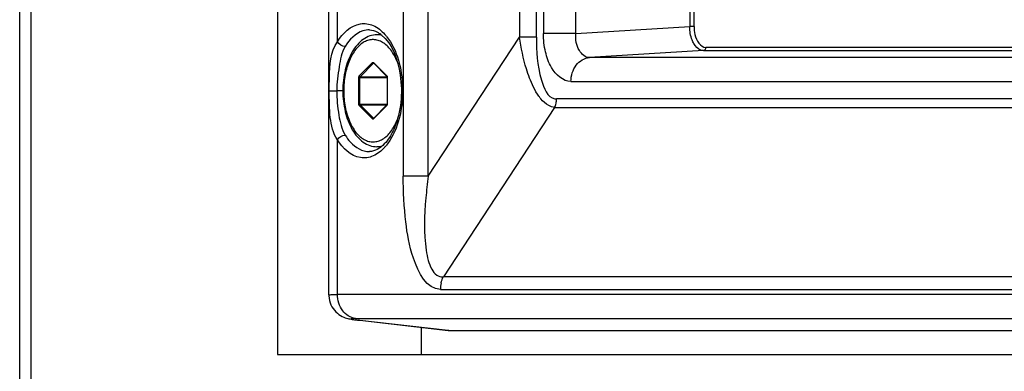
# Paper-space layout '13000625_1' of a CAD drawing. Units: millimetres. Extents: x 0 to 297, y 0 to 213.
# Drawn here: x 138 to 143, y 89 to 91 of the extents above; entities that cross this region are included whole.
import ezdxf

# ---------------------------------------------------------------- set-up
doc = ezdxf.new("R2010")
doc.units = ezdxf.units.MM
doc.header["$LTSCALE"] = 16.335
doc.layers.get('0').update_dxf_attribs({"linetype": 'CONTINUOUS'})

psp = doc.layouts.new('13000625_1')

# ---------------------------------------------------------------- linework, layer by layer
at = {"color": 7, "linetype": 'CONTINUOUS'}
for p, q in [((138.23363, 86.689664), (138.23363, 125.889664)), ((138.23363, 86.689664), (138.23363, 125.889664)), ((139.522804, 123.609664), (139.522804, 88.969664)), ((139.780048, 90.534979), (139.780048, 98.044349)), ((139.780048, 90.289664), (139.780048, 90.534979)), ((140.042441, 90.569664), (140.020957, 90.569664)), ((140.004031, 90.427719), (140.004355, 90.427392)), ((140.004355, 90.427392), (140.068938, 90.362384)), ((140.068938, 90.362384), (140.070566, 90.360746)), ((140.071698, 90.356637), (140.071698, 90.222692)), ((139.780048, 90.044351), (139.780048, 90.289664)), ((140.068938, 90.216944), (140.004355, 90.151937)), ((140.070566, 90.218583), (140.068938, 90.216944)), ((140.070669, 90.218702), (140.070566, 90.218583)), ((140.071698, 90.222692), (140.071479, 90.220651)), ((140.004355, 90.151937), (140.004031, 90.15161)), ((139.780048, 89.267721), (139.780048, 90.044351)), ((140.042437, 90.009664), (140.020957, 90.009664)), ((139.780048, 89.267719), (139.780048, 89.267721)), ((139.922699, 89.141581), (139.929411, 89.140797)), ((139.929348, 89.140801), (139.92941, 89.140794)), ((139.934317, 89.140235), (139.929348, 89.140801)), ((140.376559, 89.08992), (139.934317, 89.140235)), ((140.243658, 88.969664), (140.243658, 89.10504)), ((140.381054, 89.089664), (140.376563, 89.09003)), ((140.381054, 89.089664), (145.625657, 89.089664)), ((139.522804, 88.969664), (145.625657, 88.969664))]:
    psp.add_line(p, q, dxfattribs=at)
at = {"color": 9, "linetype": 'CONTINUOUS'}
for p, q in [((138.291502, 86.689664), (138.291502, 125.889664)), ((140.152196, 122.717537), (140.152196, 89.861792)), ((140.277488, 89.861792), (140.277488, 122.717537)), ((140.734543, 102.05346), (140.734543, 90.557811)), ((139.823451, 90.534984), (139.823451, 98.044345)), ((140.818072, 90.557811), (140.818072, 95.929744)), ((140.853581, 93.923869), (140.853581, 90.57546)), ((141.01547, 90.57546), (141.01547, 93.923869)), ((141.585391, 93.888697), (141.585391, 90.610631)), ((141.606976, 90.610631), (141.606976, 93.888697)), ((141.01547, 90.57546), (141.585391, 90.610631)), ((141.59706, 90.610631), (141.585391, 90.610631)), ((141.606976, 90.610631), (141.59706, 90.610631)), ((140.277488, 89.861792), (140.734543, 90.557811)), ((140.781209, 90.557811), (140.734543, 90.557811)), ((140.801108, 90.557811), (140.781209, 90.557811)), ((140.818072, 90.557811), (140.801108, 90.557811)), ((140.927955, 90.57546), (140.853581, 90.57546)), ((141.01547, 90.57546), (140.927955, 90.57546)), ((141.654126, 90.490796), (141.084205, 90.455624)), ((141.654126, 90.490796), (145.105628, 90.490796)), ((145.105628, 90.506774), (141.666546, 90.506774)), ((139.932469, 90.363565), (139.999003, 90.430538)), ((140.003592, 90.430538), (140.00522, 90.4289)), ((140.00522, 90.4289), (140.070127, 90.363565)), ((145.105628, 90.455624), (141.084205, 90.455624)), ((139.936892, 90.360101), (140.003427, 90.427074)), ((140.003427, 90.427074), (140.004195, 90.427555)), ((140.003427, 90.427074), (140.004031, 90.427074)), ((140.004031, 90.427074), (140.004672, 90.427074)), ((139.930174, 90.222692), (139.930174, 90.356637)), ((139.930174, 90.356637), (139.935745, 90.356637)), ((139.935745, 90.222692), (139.935745, 90.356637)), ((139.935745, 90.356637), (140.071698, 90.356637)), ((139.936892, 90.360101), (140.070566, 90.360101)), ((140.070127, 90.363565), (140.071083, 90.362284)), ((140.070566, 90.360101), (140.070991, 90.360101)), ((140.072421, 90.356637), (140.071698, 90.356637)), ((140.072421, 90.356637), (140.072421, 90.222692)), ((140.991051, 90.335789), (145.105628, 90.335789)), ((139.782399, 90.289664), (139.819584, 90.289664)), ((139.850122, 90.289664), (139.819584, 90.289664)), ((145.105628, 90.248791), (140.919375, 90.248791)), ((139.930174, 90.222692), (139.935745, 90.222692)), ((139.999003, 90.148791), (139.932469, 90.215764)), ((139.935745, 90.222692), (140.071698, 90.222692)), ((139.936892, 90.219228), (140.070566, 90.219228)), ((140.003427, 90.152255), (139.936892, 90.219228)), ((140.070127, 90.215764), (140.00522, 90.150429)), ((140.070469, 90.216144), (140.070127, 90.215764)), ((140.070566, 90.219228), (140.070991, 90.219228)), ((140.072421, 90.222692), (140.071698, 90.222692)), ((140.909417, 90.206398), (140.352854, 89.358845)), ((140.909417, 90.206398), (140.93195, 90.206398)), ((140.93195, 90.206398), (145.105628, 90.206398)), ((140.003427, 90.152255), (140.004031, 90.152255)), ((140.00522, 90.150429), (140.003592, 90.148791)), ((140.004195, 90.151774), (140.003605, 90.152094)), ((140.004031, 90.152255), (140.004672, 90.152255)), ((139.823451, 89.269615), (139.823451, 90.044347)), ((140.197735, 89.861792), (140.152196, 89.861792)), ((140.20749, 89.861792), (140.197735, 89.861792)), ((140.277488, 89.861792), (140.20749, 89.861792)), ((144.956545, 89.358845), (140.352854, 89.358845)), ((145.456075, 89.269615), (139.823451, 89.269615)), ((140.337918, 89.295255), (141.086486, 89.295255)), ((141.086486, 89.295255), (142.09598, 89.295255)), ((142.09598, 89.295255), (143.105475, 89.295255)), ((143.105475, 89.295255), (144.114969, 89.295255)), ((139.913182, 89.150072), (145.545806, 89.150072)), ((139.92941, 89.140794), (139.934346, 89.140488)), ((139.934346, 89.140488), (140.376588, 89.090173)), ((140.376588, 89.090173), (140.381054, 89.089664))]:
    psp.add_line(p, q, dxfattribs=at)
psp.add_lwpolyline([(139.782399, 90.289664), (139.78319, 90.289665), (139.784602, 90.289666), (139.786655, 90.289666), (139.789285, 90.289666), (139.792418, 90.289667), (139.796039, 90.289667), (139.800015, 90.289667), (139.804154, 90.289666), (139.808356, 90.289666), (139.812451, 90.289666), (139.816236, 90.289665), (139.819584, 90.289664)], dxfattribs=at)
at = {"color": 7, "linetype": 'CONTINUOUS'}
for points in [[(139.78004, 89.267715), (139.780149, 89.262596), (139.781208, 89.250999), (139.783354, 89.239678)], [(139.783354, 89.239678), (139.786536, 89.228725), (139.790672, 89.218269), (139.795693, 89.208375), (139.801511, 89.199115), (139.807999, 89.190597), (139.81508, 89.182822), (139.82264, 89.175833), (139.830455, 89.16973), (139.838498, 89.164427), (139.846619, 89.159929), (139.854391, 89.156325), (139.861725, 89.153476), (139.868684, 89.15121), (139.87508, 89.149453), (139.880733, 89.14812), (139.885958, 89.147037), (139.891261, 89.146055), (139.896702, 89.145143), (139.902309, 89.14428), (139.908459, 89.143404), (139.915255, 89.142504), (139.922699, 89.141581)]]:
    psp.add_lwpolyline(points, dxfattribs=at)
for centre, radius, start, end in [((139.952599, 90.458402), 0.143249, 51.192566, 53.960169), ((139.952338, 90.121235), 0.143645, 306.169534, 308.809127)]:
    psp.add_arc(centre, radius, start, end, dxfattribs=at)
at = {"color": 9, "linetype": 'CONTINUOUS'}
for centre, radius, start, end in [((139.884093, 90.416063), 0.235268, 38.183519, 41.525547), ((140.058888, 90.356661), 0.013533, 2.89078, 8.695), ((140.058556, 90.356636), 0.013865, 0.00272, 2.923728), ((140.919367, 90.291621), 0.042832, 258.365912, 270.01087), ((140.822618, 90.248759), 0.096756, 346.845816, 0.018871), ((140.065688, 90.220039), 0.006166, 320.830065, 325.750032), ((140.064944, 90.220547), 0.007067, 325.739269, 330.197928), ((140.058768, 90.222682), 0.013654, 351.261931, 0.042395), ((140.005029, 90.153842), 0.002255, 224.742924, 230.850044), ((139.884194, 90.163184), 0.235137, 318.455056, 321.797079), ((140.483054, 89.295303), 0.145136, 166.84599, 180.018905), ((140.048153, 90.141322), 1.007284, 263.220263, 263.51249)]:
    psp.add_arc(centre, radius, start, end, dxfattribs=at)
for points, knots in [([(139.823451, 90.534984), (139.848773, 90.576392), (139.90834, 90.635374), (140.007452, 90.620786), (140.044027, 90.590313), (140.060229, 90.572035)], [0, 0, 0, 0, 0.51451686, 0.74107621, 1, 1, 1, 1]), ([(139.983313, 90.59398), (139.972117, 90.594218), (139.921224, 90.586537), (139.882193, 90.545052), (139.861762, 90.511643)], [0, 0, 0, 0, 0.22237004, 1, 1, 1, 1]), ([(141.605805, 90.525893), (141.602476, 90.531697), (141.590161, 90.558317), (141.585524, 90.588088), (141.585391, 90.610631)], [0, 0, 0, 0, 0.22886253, 1, 1, 1, 1]), ([(141.606976, 90.610631), (141.606976, 90.59729), (141.609922, 90.558158), (141.638386, 90.506774), (141.666546, 90.506774)], [0, 0, 0, 0, 0.32146395, 1, 1, 1, 1]), ([(139.782399, 90.289664), (139.782399, 90.311798), (139.782859, 90.393863), (139.788189, 90.485026), (139.823451, 90.53498)], [0, 0, 0, 0, 0.26578242, 1, 1, 1, 1]), ([(140.121851, 90.435818), (140.113643, 90.456397), (140.094572, 90.492895), (140.058834, 90.528287), (140.027039, 90.54282), (140.003255, 90.546751), (139.979401, 90.543919), (139.947391, 90.530851), (139.911006, 90.496959), (139.879292, 90.43933), (139.859033, 90.368131), (139.854462, 90.316355), (139.854462, 90.289664)], [0, 0, 0, 0, 0.13469598, 0.24766013, 0.2976013, 0.34508403, 0.39237216, 0.44177487, 0.5530524, 0.68601189, 0.83773181, 1, 1, 1, 1]), ([(140.069022, 90.561502), (140.123727, 90.49201), (140.167345, 90.304986), (140.134114, 90.118684), (140.085507, 90.041302)], [0, 0, 0, 0, 0.49182251, 1, 1, 1, 1]), ([(140.78385, 90.353416), (140.778169, 90.368282), (140.75569, 90.43481), (140.741872, 90.504049), (140.734542, 90.557811)], [0, 0, 0, 0, 0.22677955, 1, 1, 1, 1]), ([(140.818064, 90.557811), (140.818065, 90.485536), (140.821813, 90.385109), (140.873292, 90.257363), (140.910729, 90.249665)], [0, 0, 0, 0, 0.65410455, 1, 1, 1, 1]), ([(140.991051, 90.335788), (140.951085, 90.335788), (140.891007, 90.393696), (140.860629, 90.485473), (140.853581, 90.544672), (140.853581, 90.57546)], [0, 0, 0, 0, 0.40572881, 0.68745547, 1, 1, 1, 1]), ([(141.084205, 90.455624), (141.063649, 90.455533), (141.01893, 90.495313), (141.014194, 90.546567), (141.01547, 90.57546)], [0, 0, 0, 0, 0.41546944, 1, 1, 1, 1]), ([(139.861761, 90.511643), (139.843144, 90.481213), (139.830806, 90.403824), (139.819584, 90.329621), (139.819584, 90.289664)], [0, 0, 0, 0, 0.47167955, 1, 1, 1, 1]), ([(141.654126, 90.490796), (141.649628, 90.490799), (141.628999, 90.494545), (141.613761, 90.51202), (141.605805, 90.525893)], [0, 0, 0, 0, 0.21951675, 1, 1, 1, 1]), ([(141.654126, 90.490796), (141.655794, 90.490903), (141.65922, 90.49197), (141.661853, 90.494356), (141.662946, 90.495761)], [0, 0, 0, 0, 0.48426742, 1, 1, 1, 1]), ([(141.662946, 90.495761), (141.664121, 90.497272), (141.665946, 90.500834), (141.666546, 90.504773), (141.666546, 90.506774)], [0, 0, 0, 0, 0.48890535, 1, 1, 1, 1]), ([(139.999003, 90.430538), (139.999598, 90.431137), (140.001298, 90.432082), (140.002997, 90.431137), (140.003592, 90.430538)], [0, 0, 0, 0, 0.50000363, 1, 1, 1, 1]), ([(140.003592, 90.430538), (140.003505, 90.430274), (140.003277, 90.42933), (140.003538, 90.428215), (140.004031, 90.427719)], [0, 0, 0, 0, 0.28442907, 1, 1, 1, 1]), ([(139.930174, 90.356637), (139.930174, 90.357329), (139.930356, 90.359764), (139.931222, 90.36231), (139.932469, 90.363565)], [0, 0, 0, 0, 0.281225, 1, 1, 1, 1]), ([(139.935745, 90.356637), (139.935745, 90.356983), (139.935836, 90.358201), (139.936269, 90.359474), (139.936892, 90.360101)], [0, 0, 0, 0, 0.28122526, 1, 1, 1, 1]), ([(140.070127, 90.363565), (140.07004, 90.363301), (140.069812, 90.362358), (140.070073, 90.361242), (140.070566, 90.360746)], [0, 0, 0, 0, 0.28442907, 1, 1, 1, 1]), ([(139.823449, 90.044347), (139.800844, 90.076384), (139.781898, 90.162469), (139.782398, 90.24518), (139.782398, 90.289664)], [0, 0, 0, 0, 0.46848594, 1, 1, 1, 1]), ([(139.819587, 90.289664), (139.819587, 90.248912), (139.826806, 90.173936), (139.843494, 90.097566), (139.861763, 90.06769)], [0, 0, 0, 0, 0.53782678, 1, 1, 1, 1]), ([(139.854462, 90.289664), (139.854462, 90.262975), (139.859032, 90.211199), (139.87929, 90.140002), (139.911004, 90.082374), (139.947387, 90.048481), (139.979395, 90.035412), (140.003249, 90.032578), (140.027032, 90.036506), (140.058826, 90.051036), (140.094565, 90.086424), (140.113637, 90.122918), (140.121845, 90.143495)], [0, 0, 0, 0, 0.16226903, 0.31399031, 0.44695195, 0.55823205, 0.60763575, 0.65492437, 0.70240689, 0.75234716, 0.86530794, 1, 1, 1, 1]), ([(140.840401, 90.249662), (140.837066, 90.253693), (140.82308, 90.271977), (140.81156, 90.292052), (140.803636, 90.307959)], [0, 0, 0, 0, 0.22744178, 1, 1, 1, 1]), ([(140.894083, 90.209436), (140.889291, 90.21096), (140.868494, 90.220016), (140.851583, 90.236177), (140.840408, 90.249664)], [0, 0, 0, 0, 0.22304877, 1, 1, 1, 1]), ([(139.932469, 90.215764), (139.932096, 90.216139), (139.930644, 90.218168), (139.930174, 90.220754), (139.930174, 90.222692)], [0, 0, 0, 0, 0.21445647, 1, 1, 1, 1]), ([(139.936892, 90.219228), (139.936706, 90.219415), (139.93598, 90.22043), (139.935745, 90.221723), (139.935745, 90.222692)], [0, 0, 0, 0, 0.21445731, 1, 1, 1, 1]), ([(140.070127, 90.215764), (140.07004, 90.216027), (140.069812, 90.216971), (140.070073, 90.218087), (140.070566, 90.218583)], [0, 0, 0, 0, 0.28442907, 1, 1, 1, 1]), ([(140.003592, 90.148791), (140.002997, 90.148192), (140.001298, 90.147246), (139.999598, 90.148192), (139.999003, 90.148791)], [0, 0, 0, 0, 0.50000363, 1, 1, 1, 1]), ([(140.003592, 90.148791), (140.003505, 90.149055), (140.003277, 90.149998), (140.003538, 90.151114), (140.004031, 90.15161)], [0, 0, 0, 0, 0.28442907, 1, 1, 1, 1]), ([(140.060179, 90.00724), (140.043977, 89.988974), (140.007402, 89.958525), (139.908312, 89.943978), (139.848769, 90.002947), (139.823451, 90.044347)], [0, 0, 0, 0, 0.25888967, 0.48544704, 1, 1, 1, 1]), ([(139.86176, 90.067689), (139.869451, 90.055112), (139.898072, 90.014621), (139.947964, 89.984586), (139.983314, 89.985357)], [0, 0, 0, 0, 0.29425962, 1, 1, 1, 1]), ([(140.337918, 89.295241), (140.269169, 89.295243), (140.191371, 89.454131), (140.160798, 89.643105), (140.15218, 89.785385), (140.152179, 89.861792)], [0, 0, 0, 0, 0.33225018, 0.63073992, 1, 1, 1, 1]), ([(140.277487, 89.861792), (140.272624, 89.825671), (140.259094, 89.702736), (140.25404, 89.577262), (140.267032, 89.490785)], [0, 0, 0, 0, 0.29417865, 1, 1, 1, 1]), ([(140.267028, 89.490782), (140.269553, 89.47391), (140.275867, 89.441693), (140.291407, 89.398566), (140.315728, 89.364613), (140.341677, 89.357669), (140.352854, 89.358845)], [0, 0, 0, 0, 0.29887134, 0.57247927, 0.80309643, 1, 1, 1, 1]), ([(139.78004, 89.267717), (139.78005, 89.268692), (139.785796, 89.268252), (139.797281, 89.270478), (139.812685, 89.269615), (139.823451, 89.269615)], [0, 0, 0, 0, 0.06721516, 0.25841055, 1, 1, 1, 1]), ([(139.913179, 89.150072), (139.906103, 89.150072), (139.872735, 89.146634), (139.916766, 89.142565), (139.92924, 89.141082)], [0, 0, 0, 0, 0.36031638, 1, 1, 1, 1])]:
    psp.add_open_spline(points, degree=3, knots=knots, dxfattribs=at)
at = {"color": 7, "linetype": 'CONTINUOUS'}
for points, knots in [([(139.983973, 90.594058), (139.997639, 90.593751), (140.01666, 90.587676), (140.032574, 90.577365), (140.036879, 90.574234)], [0, 0, 0, 0, 0.71975502, 1, 1, 1, 1]), ([(140.020957, 90.569664), (140.00893, 90.569664), (139.984274, 90.565439), (139.950434, 90.547535), (139.920761, 90.519927), (139.886241, 90.470604), (139.857563, 90.392593), (139.850122, 90.32494), (139.850122, 90.289664)], [0, 0, 0, 0, 0.10054359, 0.20469324, 0.31578918, 0.43619063, 0.70511929, 1, 1, 1, 1]), ([(140.042374, 90.57003), (140.100318, 90.523457), (140.156583, 90.351809), (140.142143, 90.185154), (140.107759, 90.103305)], [0, 0, 0, 0, 0.4557477, 1, 1, 1, 1]), ([(140.070566, 90.360746), (140.070695, 90.360616), (140.07148, 90.359396), (140.071698, 90.357887), (140.071698, 90.356637)], [0, 0, 0, 0, 0.12777294, 1, 1, 1, 1]), ([(139.850122, 90.289664), (139.850122, 90.254388), (139.857563, 90.186735), (139.886242, 90.108724), (139.920761, 90.059401), (139.950434, 90.031794), (139.984274, 90.01389), (140.008929, 90.009664), (140.020957, 90.009664)], [0, 0, 0, 0, 0.2948828, 0.56381143, 0.68421214, 0.79530716, 0.89945576, 1, 1, 1, 1]), ([(140.071479, 90.220651), (140.071428, 90.220426), (140.07124, 90.219748), (140.070962, 90.219077), (140.070669, 90.218702)], [0, 0, 0, 0, 0.32584194, 1, 1, 1, 1]), ([(140.004031, 90.15161), (140.00402, 90.151599), (140.004019, 90.151595), (140.003986, 90.15157), (140.003989, 90.151571)], [0, 0, 0, 0, 0.83555168, 1, 1, 1, 1]), ([(140.107759, 90.103305), (140.103522, 90.09322), (140.087111, 90.05864), (140.063745, 90.026488), (140.042365, 90.009302)], [0, 0, 0, 0, 0.28508083, 1, 1, 1, 1])]:
    psp.add_open_spline(points, degree=3, knots=knots, dxfattribs=at)
at = {"color": 9, "linetype": 'CONTINUOUS'}
for points in [[(139.861761, 90.511643), (139.84681, 90.511873), (139.830535, 90.521811), (139.823451, 90.534979)], [(140.046769, 90.566024), (140.03841, 90.568397), (140.029646, 90.569664), (140.020957, 90.569664)], [(139.999003, 90.430538), (139.999592, 90.42876), (140.001554, 90.427074), (140.003427, 90.427074)], [(141.018049, 90.418387), (141.033564, 90.438378), (141.058951, 90.454008), (141.084205, 90.455624)], [(140.991051, 90.335789), (140.991051, 90.364755), (141.00029, 90.395504), (141.018049, 90.418387)], [(139.932469, 90.363565), (139.933057, 90.361787), (139.935019, 90.360101), (139.936892, 90.360101)], [(140.071083, 90.362284), (140.071706, 90.361194), (140.072074, 90.359948), (140.072265, 90.358707)], [(140.803651, 90.307967), (140.796283, 90.322759), (140.789753, 90.337981), (140.783854, 90.353418)], [(139.932469, 90.215764), (139.933057, 90.217541), (139.935019, 90.219228), (139.936892, 90.219228)], [(140.072263, 90.220607), (140.072071, 90.219367), (140.071701, 90.218123), (140.071077, 90.217035)], [(140.909428, 90.206415), (140.904229, 90.206798), (140.899051, 90.207856), (140.894083, 90.209436)], [(140.909417, 90.206398), (140.912706, 90.212823), (140.915186, 90.219714), (140.916836, 90.22674)], [(139.999003, 90.148791), (139.999592, 90.150569), (140.001554, 90.152255), (140.003427, 90.152255)], [(139.82345, 90.044348), (139.830534, 90.057518), (139.84681, 90.067456), (139.861761, 90.067687)], [(140.085507, 90.041302), (140.080407, 90.033182), (140.074904, 90.025296), (140.06897, 90.017764)], [(140.020957, 90.009665), (140.029629, 90.009665), (140.038375, 90.010927), (140.046719, 90.01329)], [(140.341726, 89.328331), (140.344201, 89.338871), (140.347921, 89.349208), (140.352854, 89.358845)], [(139.84928, 89.188548), (139.83225, 89.211227), (139.823451, 89.241254), (139.823451, 89.269615)], [(139.913182, 89.150072), (139.888459, 89.152712), (139.864209, 89.168665), (139.84928, 89.188548)]]:
    psp.add_open_spline(points, degree=3, dxfattribs=at)
at = {"color": 7, "linetype": 'CONTINUOUS'}
for points in [[(140.004031, 89.988385), (139.997531, 89.9865), (139.990735, 89.98542), (139.983969, 89.985269)], [(140.037114, 90.005274), (140.027117, 89.99797), (140.015922, 89.991834), (140.004031, 89.988385)]]:
    psp.add_open_spline(points, degree=3, dxfattribs=at)

doc.saveas('drawing.dxf')
